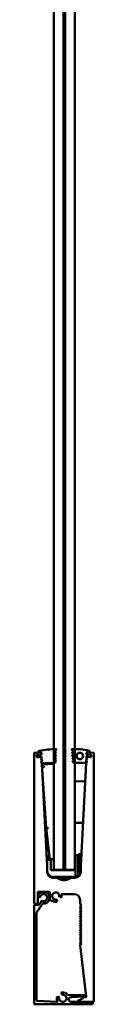
# Model space of a CAD drawing. Units: millimetres. Extents: x 272 to 5697, y 200 to 3830.
# Drawn here: x 2371 to 2421, y 2180 to 3002 of the extents above; entities that cross this region are included whole.
import ezdxf

# ---------------------------------------------------------------- set-up
doc = ezdxf.new("R2010")
doc.units = ezdxf.units.MM
doc.header["$LTSCALE"] = 5
doc.layers.add('Visible (ISO)', color=7, linetype='Continuous', lineweight=50)

msp = doc.modelspace()

# ---------------------------------------------------------------- linework, layer by layer
at = {"layer": 'Visible (ISO)'}
for p, q in [((2387.73, 3292.3), (2387.73, 2292.3)), ((2395.73, 2292.3), (2395.73, 3292.3)), ((2397.25, 2292.3), (2397.25, 3292.3)), ((2405.25, 3292.3), (2405.25, 2292.3)), ((2388.94, 2391.62), (2389.87, 2392.54)), ((2403.7, 2391.57), (2402.68, 2392.61)), ((2371.33, 2264.5), (2371.33, 2389.52)), ((2371.79, 2390.02), (2376.79, 2390.45)), ((2376.93, 2388.46), (2373.43, 2388.15)), ((2373.43, 2388.15), (2373.56, 2386.66)), ((2373.52, 2387.34), (2374.75, 2388.35)), ((2374.94, 2386.23), (2373.55, 2387.01)), ((2374.1, 2386.21), (2377, 2386.46)), ((2374.7, 2390.64), (2374.7, 2390.6)), ((2374.86, 2388.4), (2375.32, 2388.44)), ((2375.02, 2390.3), (2377.05, 2390.48)), ((2375.52, 2386.25), (2375.05, 2386.21)), ((2375.32, 2388.44), (2375.83, 2388.08)), ((2375.96, 2386.69), (2375.52, 2386.25)), ((2375.83, 2388.08), (2376.13, 2388.11)), ((2376.25, 2386.71), (2375.96, 2386.69)), ((2376.13, 2388.11), (2376.62, 2388.55)), ((2376.81, 2386.36), (2376.25, 2386.71)), ((2376.62, 2388.55), (2377.13, 2388.19)), ((2377.25, 2386.8), (2376.81, 2386.36)), ((2377.12, 2384.89), (2377.66, 2383.35)), ((2377.13, 2388.19), (2377.43, 2388.22)), ((2377.53, 2385.24), (2377.16, 2385)), ((2377.5, 2386.82), (2377.25, 2386.8)), ((2377.32, 2390.24), (2377.43, 2388.22)), ((2377.33, 2389.98), (2377.39, 2388.98)), ((2377.5, 2386.82), (2377.77, 2381.65)), ((2377.54, 2385.99), (2377.58, 2385.33)), ((2389.6, 2390.97), (2388.8, 2391.27)), ((2389.6, 2390.97), (2388.8, 2388.87)), ((2389.6, 2388.57), (2388.8, 2388.87)), ((2389.6, 2388.57), (2388.8, 2386.47)), ((2389.6, 2386.17), (2388.8, 2386.47)), ((2389.6, 2386.17), (2388.8, 2384.07)), ((2389.6, 2383.77), (2388.8, 2384.07)), ((2388.8, 2381.67), (2389.6, 2383.77)), ((2403.79, 2391.09), (2403.01, 2390.75)), ((2403.01, 2390.75), (2403.91, 2388.69)), ((2403.91, 2388.69), (2403.13, 2388.35)), ((2403.13, 2388.35), (2404.04, 2386.3)), ((2404.04, 2386.3), (2403.26, 2385.95)), ((2403.26, 2385.95), (2404.17, 2383.9)), ((2404.17, 2383.9), (2403.38, 2383.55)), ((2403.79, 2391.09), (2403.77, 2391.41)), ((2415.05, 2386.44), (2414.81, 2381.74)), ((2414.91, 2383.35), (2415.45, 2384.89)), ((2414.99, 2385.33), (2415.03, 2385.99)), ((2415.41, 2385), (2415.04, 2385.24)), ((2415.09, 2386.55), (2416.16, 2388.41)), ((2415.25, 2390.24), (2415.17, 2388.74)), ((2415.19, 2388.98), (2415.24, 2389.98)), ((2416.16, 2388.41), (2415.4, 2388.48)), ((2417.54, 2390.3), (2415.52, 2390.48)), ((2415.57, 2386.46), (2418.47, 2386.21)), ((2418.65, 2388.2), (2415.64, 2388.46)), ((2415.78, 2390.45), (2420.79, 2390.02)), ((2417.84, 2390.82), (2417.82, 2390.53)), ((2419.01, 2386.66), (2419.1, 2387.66)), ((2421.24, 2389.52), (2421.24, 2182.5)), ((2377.23, 2382.89), (2377.79, 2381.29)), ((2377.62, 2383.23), (2377.27, 2383.01)), ((2377.79, 2381.27), (2382.29, 2295.5)), ((2387.73, 2380.82), (2377.84, 2380.3)), ((2377.85, 2380.19), (2377.84, 2380.3)), ((2377.85, 2380.19), (2381.36, 2327.4)), ((2378.27, 2381.17), (2378.52, 2380.67)), ((2378.52, 2380.67), (2378.77, 2381.17)), ((2378.77, 2381.17), (2379.47, 2381.17)), ((2379.72, 2380.67), (2379.47, 2381.17)), ((2379.97, 2381.17), (2379.72, 2380.67)), ((2379.97, 2381.17), (2388.3, 2381.17)), ((2403.38, 2383.55), (2404.23, 2381.65)), ((2412.86, 2381.5), (2404.46, 2381.5)), ((2410.29, 2295.5), (2414.78, 2381.27)), ((2412.86, 2381.5), (2413.11, 2381)), ((2413.11, 2381), (2413.36, 2381.5)), ((2414.06, 2381.5), (2413.36, 2381.5)), ((2414.06, 2381.5), (2414.31, 2381)), ((2414.31, 2381), (2414.56, 2381.5)), ((2414.79, 2381.29), (2415.34, 2382.89)), ((2415.3, 2383.01), (2414.95, 2383.23)), ((2414, 2366.35), (2405.25, 2366.04)), ((2381.36, 2327.4), (2384.44, 2301.3)), ((2405.75, 2331.37), (2412.17, 2331.37)), ((2384.38, 2301.85), (2383.25, 2301.94)), ((2383.94, 2305.52), (2383.3, 2302.19)), ((2405.82, 2302.88), (2405.93, 2303)), ((2408.06, 2304.85), (2405.93, 2304)), ((2405.93, 2304), (2405.93, 2292)), ((2409.68, 2305.5), (2408.06, 2304.85)), ((2408.06, 2304.85), (2408.06, 2287.37)), ((2409.68, 2305.5), (2410.18, 2305.5)), ((2410.18, 2297.48), (2410.53, 2305.5)), ((2410.53, 2305.5), (2410.18, 2305.5)), ((2410.18, 2297.48), (2410.18, 2305.5)), ((2382.15, 2300.5), (2382.28, 2297.48)), ((2382.15, 2300.5), (2385.23, 2300.5)), ((2382.28, 2297.48), (2382.28, 2295.61)), ((2382.29, 2295.5), (2382.29, 2290.5)), ((2384.44, 2300.5), (2384.44, 2301.31)), ((2385.23, 2292), (2385.23, 2300.5)), ((2386.44, 2301.3), (2387.53, 2301.3)), ((2410.18, 2292.68), (2410.18, 2297.48)), ((2410.29, 2290.5), (2410.29, 2295.5)), ((2405.93, 2292), (2385.23, 2292)), ((2386.22, 2285.92), (2386.14, 2286)), ((2387.23, 2286.5), (2386.15, 2286.5)), ((2387.64, 2285.92), (2386.22, 2285.92)), ((2405.23, 2286.5), (2387.23, 2286.5)), ((2387.29, 2285.5), (2390.29, 2285.5)), ((2387.64, 2286.5), (2387.64, 2286)), ((2387.73, 2292.3), (2395.73, 2292.3)), ((2390.29, 2285.5), (2402.29, 2285.5)), ((2397.25, 2292.5), (2395.73, 2292.5)), ((2397.25, 2292.3), (2395.73, 2292.3)), ((2405.25, 2292.3), (2397.25, 2292.3)), ((2402.29, 2285.5), (2405.29, 2285.5)), ((2403.64, 2286), (2403.64, 2286.5)), ((2403.64, 2285.92), (2403.64, 2286)), ((2405.06, 2285.92), (2403.64, 2285.92)), ((2405.14, 2286), (2405.06, 2285.92)), ((2405.21, 2286), (2405.14, 2286)), ((2405.71, 2286.5), (2405.23, 2286.5)), ((2405.25, 2292.3), (2405.93, 2292.3)), ((2405.7, 2286), (2405.45, 2285.75)), ((2405.52, 2285.75), (2405.77, 2286)), ((2405.77, 2286), (2405.7, 2286)), ((2405.76, 2286.5), (2405.71, 2286.5)), ((2406.26, 2286.5), (2405.76, 2286.5)), ((2405.93, 2286.55), (2405.93, 2292)), ((2406.24, 2285.92), (2406.32, 2286)), ((2406.32, 2286), (2406.25, 2286)), ((2406.31, 2286.5), (2406.26, 2286.5)), ((2410.18, 2292.68), (2410.18, 2290.79)), ((2400.31, 2284.58), (2392.27, 2284.58)), ((2392.41, 2284.5), (2400.16, 2284.5)), ((2374.33, 2273.5), (2374.33, 2264.5)), ((2383.83, 2274), (2374.83, 2274)), ((2375.87, 2269.24), (2374.87, 2269.31)), ((2384.33, 2267.35), (2384.33, 2273.5)), ((2393.65, 2269.34), (2392.68, 2269.6)), ((2404.74, 2272), (2394.74, 2272)), ((2371.33, 2180.5), (2371.33, 2262.5)), ((2373.83, 2264), (2371.83, 2264)), ((2371.83, 2263), (2375.02, 2263)), ((2378.25, 2263.82), (2373.42, 2256.65)), ((2375.43, 2263.22), (2377.39, 2266.13)), ((2387.62, 2265.8), (2384.66, 2266.88)), ((2390.23, 2267.15), (2390.49, 2266.18)), ((2409.74, 2264), (2409.74, 2267)), ((2409.76, 2263.99), (2410.69, 2263.29)), ((2410.69, 2263.21), (2409.8, 2262.54)), ((2409.8, 2262.46), (2410.69, 2261.79)), ((2410.69, 2261.71), (2409.8, 2261.04)), ((2409.8, 2260.96), (2410.69, 2260.29)), ((2373.33, 2256.37), (2373.33, 2183.42)), ((2410.69, 2260.21), (2409.8, 2259.54)), ((2409.8, 2259.46), (2410.69, 2258.79)), ((2410.69, 2258.71), (2409.8, 2258.04)), ((2409.8, 2257.96), (2410.69, 2257.29)), ((2410.69, 2257.21), (2409.8, 2256.54)), ((2409.8, 2256.46), (2410.69, 2255.79)), ((2410.69, 2255.71), (2409.8, 2255.04)), ((2409.8, 2254.96), (2410.69, 2254.29)), ((2410.69, 2254.21), (2409.8, 2253.54)), ((2409.8, 2253.46), (2410.69, 2252.79)), ((2410.69, 2252.71), (2409.8, 2252.04)), ((2409.8, 2251.96), (2410.69, 2251.29)), ((2410.69, 2251.21), (2409.8, 2250.54)), ((2409.8, 2250.46), (2410.69, 2249.79)), ((2410.69, 2249.71), (2409.8, 2249.04)), ((2409.8, 2248.96), (2410.69, 2248.29)), ((2410.69, 2248.21), (2409.8, 2247.54)), ((2409.8, 2247.46), (2410.69, 2246.79)), ((2410.69, 2246.71), (2409.8, 2246.04)), ((2409.8, 2245.96), (2410.69, 2245.29)), ((2410.69, 2245.21), (2409.8, 2244.54)), ((2409.8, 2244.46), (2410.69, 2243.79)), ((2410.69, 2243.71), (2409.8, 2243.04)), ((2409.8, 2242.96), (2410.69, 2242.29)), ((2410.69, 2242.21), (2409.8, 2241.54)), ((2409.8, 2241.46), (2410.69, 2240.79)), ((2410.69, 2240.71), (2409.8, 2240.04)), ((2409.8, 2239.96), (2410.69, 2239.29)), ((2410.69, 2239.21), (2409.8, 2238.54)), ((2409.8, 2238.46), (2410.69, 2237.79)), ((2410.69, 2237.71), (2409.8, 2237.04)), ((2409.8, 2236.96), (2410.69, 2236.29)), ((2410.69, 2236.21), (2409.8, 2235.54)), ((2409.74, 2229.5), (2409.74, 2229.5)), ((2414.74, 2186.56), (2409.74, 2229.5)), ((2410.69, 2230.21), (2409.76, 2229.51)), ((2409.8, 2235.46), (2410.69, 2234.79)), ((2410.69, 2234.71), (2409.8, 2234.04)), ((2409.8, 2233.96), (2410.69, 2233.29)), ((2410.69, 2233.21), (2409.8, 2232.54)), ((2409.8, 2232.46), (2410.69, 2231.79)), ((2410.69, 2231.71), (2409.8, 2231.04)), ((2409.8, 2230.96), (2410.69, 2230.29)), ((2394.43, 2188.35), (2394.17, 2189.32)), ((2399.61, 2187.94), (2414.03, 2187.67)), ((2414.52, 2187.24), (2414.64, 2186.46)), ((2419.83, 2180), (2371.83, 2180)), ((2373.8, 2182.92), (2390.38, 2182.05)), ((2391.01, 2186.16), (2391.98, 2185.9)), ((2413.68, 2186.38), (2402.19, 2186)), ((2402.26, 2182), (2418.21, 2182)), ((2420.74, 2182), (2408.15, 2182)), ((2418.44, 2181.95), (2420.05, 2181.14)), ((2420.33, 2180.69), (2420.33, 2180.5))]:
    msp.add_line(p, q, dxfattribs=at)
msp.add_circle((2409.54, 2387.3), 2.75, dxfattribs=at)
for centre, radius, start, end in [((2390.3, 2311.1), 81.87, 90.42527, 100.40102), ((2389.69, 2392.72), 0.25, 315, 90.42527), ((2402.86, 2392.78), 0.25, 93.00612, 224.53644), ((2405.43, 2343.73), 49.37, 76.16888, 93.00612), ((2371.83, 2389.52), 0.5, 95, 180), ((2373.65, 2387.19), 0.2, 129.50852, 240.49148), ((2374.06, 2386.7), 0.5, 185, 275), ((2375.7, 2390.64), 1, 100.40102, 180), ((2375, 2390.6), 0.3, 180, 275), ((2374.88, 2388.2), 0.2, 95, 129.50852), ((2375.03, 2386.41), 0.2, 240.49148, 275), ((2376.84, 2389.96), 0.5, 3, 95), ((2376.89, 2388.96), 0.5, 275, 3), ((2377.04, 2385.96), 0.5, 3, 95), ((2377.07, 2390.23), 0.25, 3, 95), ((2377.22, 2384.92), 0.1, 123, 199.28685), ((2377.48, 2385.33), 0.1, 303, 3), ((2389.3, 2391.26), 0.5, 135, 179.18775), ((2403.52, 2391.39), 0.25, 3, 44.53644), ((2415.09, 2385.33), 0.1, 177, 237), ((2415.53, 2385.96), 0.5, 85, 177), ((2415.3, 2386.43), 0.25, 150.04348, 177), ((2415.42, 2388.73), 0.25, 177, 265), ((2415.69, 2388.96), 0.5, 177, 265), ((2415.74, 2389.96), 0.5, 85, 177), ((2415.5, 2390.23), 0.25, 85, 177), ((2415.36, 2384.92), 0.1, 340.71315, 57), ((2417.04, 2390.89), 0.8, 355, 76.16888), ((2417.57, 2390.55), 0.25, 265, 355), ((2418.52, 2386.7), 0.5, 265, 355), ((2418.6, 2387.7), 0.5, 355, 85), ((2420.74, 2389.52), 0.5, 0, 85), ((2377.32, 2382.92), 0.1, 123, 199.28685), ((2377.57, 2383.32), 0.1, 303, 19.28685), ((2378.27, 2381.67), 0.5, 183, 270), ((2377.69, 2381.26), 0.1, 3, 19.28685), ((2388.3, 2381.67), 0.5, 270, 0), ((2404.46, 2381.75), 0.25, 203.85446, 270), ((2414.56, 2381.75), 0.25, 270, 357), ((2414.88, 2381.26), 0.1, 160.71315, 177), ((2415.01, 2383.32), 0.1, 160.71315, 237), ((2415.25, 2382.92), 0.1, 340.71315, 57), ((2405.75, 2331.87), 0.5, 181, 270), ((2407.23, 2301.47), 2, 155.5302, 171.89039), ((2387.23, 2291.5), 5, 188.56744, 270), ((2387.29, 2290.5), 5, 180, 270), ((2390.29, 2283.5), 2, 53.1301, 90), ((2396.29, 2291.5), 8, 233.1301, 306.8699), ((2402.29, 2283.5), 2, 90, 126.8699), ((2405.23, 2291.5), 5, 270, 278.04785), ((2405.29, 2290.5), 5, 270, 0), ((2405.23, 2291.5), 5, 278.04785, 304.40229), ((2405.23, 2291.5), 5, 304.40229, 351.89039), ((2396.23, 2291.5), 14, 0, 4.84382), ((2405.23, 2291.5), 5, 351.89039, 0), ((2374.83, 2273.5), 0.5, 90, 180), ((2374.9, 2269.81), 0.5, 169.62063, 266), ((2379.33, 2269), 5, 263.03569, 169.62063), ((2375.91, 2269.74), 0.5, 266, 347.78679), ((2379.33, 2269), 3, 244.21321, 167.78679), ((2383.83, 2273.5), 0.5, 0, 90), ((2389.33, 2270.5), 3, 353.21321, 276.78679), ((2392.81, 2270.09), 0.5, 173.21321, 255), ((2393.78, 2269.83), 0.5, 255, 351.37937), ((2394.74, 2271.5), 0.5, 90, 190.47568), ((2389.33, 2270.5), 5, 351.37937, 10.47568), ((2404.74, 2267), 5, 0, 90), ((2371.83, 2264.5), 0.5, 180, 270), ((2371.83, 2262.5), 0.5, 90, 180), ((2373.83, 2264.5), 0.5, 270, 0), ((2375.02, 2263.5), 0.5, 270, 326), ((2377.81, 2265.85), 0.5, 64.21321, 146), ((2378.66, 2263.54), 0.5, 83.03569, 146), ((2384.83, 2267.35), 0.5, 180, 249.98404), ((2389.33, 2270.5), 5, 249.98404, 278.62063), ((2389.74, 2267.02), 0.5, 15, 96.78679), ((2390, 2266.05), 0.5, 278.62063, 15), ((2409.73, 2263.95), 0.05, 53.1301, 70.52878), ((2409.83, 2262.5), 0.05, 126.8699, 233.1301), ((2409.83, 2261), 0.05, 126.8699, 233.1301), ((2410.66, 2263.25), 0.05, 306.8699, 53.1301), ((2410.66, 2261.75), 0.05, 306.8699, 53.1301), ((2373.83, 2256.37), 0.5, 146, 180), ((2409.83, 2259.5), 0.05, 126.8699, 233.1301), ((2409.83, 2258), 0.05, 126.8699, 233.1301), ((2409.83, 2256.5), 0.05, 126.8699, 233.1301), ((2409.83, 2255), 0.05, 126.8699, 233.1301), ((2409.83, 2253.5), 0.05, 126.8699, 233.1301), ((2410.66, 2260.25), 0.05, 306.8699, 53.1301), ((2410.66, 2258.75), 0.05, 306.8699, 53.1301), ((2410.66, 2257.25), 0.05, 306.8699, 53.1301), ((2410.66, 2255.75), 0.05, 306.8699, 53.1301), ((2410.66, 2254.25), 0.05, 306.8699, 53.1301), ((2410.66, 2252.75), 0.05, 306.8699, 53.1301), ((2409.83, 2252), 0.05, 126.8699, 233.1301), ((2409.83, 2250.5), 0.05, 126.8699, 233.1301), ((2409.83, 2249), 0.05, 126.8699, 233.1301), ((2409.83, 2247.5), 0.05, 126.8699, 233.1301), ((2409.83, 2246), 0.05, 126.8699, 233.1301), ((2409.83, 2244.5), 0.05, 126.8699, 233.1301), ((2410.66, 2251.25), 0.05, 306.8699, 53.1301), ((2410.66, 2249.75), 0.05, 306.8699, 53.1301), ((2410.66, 2248.25), 0.05, 306.8699, 53.1301), ((2410.66, 2246.75), 0.05, 306.8699, 53.1301), ((2410.66, 2245.25), 0.05, 306.8699, 53.1301), ((2409.83, 2243), 0.05, 126.8699, 233.1301), ((2409.83, 2241.5), 0.05, 126.8699, 233.1301), ((2409.83, 2240), 0.05, 126.8699, 233.1301), ((2409.83, 2238.5), 0.05, 126.8699, 233.1301), ((2409.83, 2237), 0.05, 126.8699, 233.1301), ((2410.66, 2243.75), 0.05, 306.8699, 53.1301), ((2410.66, 2242.25), 0.05, 306.8699, 53.1301), ((2410.66, 2240.75), 0.05, 306.8699, 53.1301), ((2410.66, 2239.25), 0.05, 306.8699, 53.1301), ((2410.66, 2237.75), 0.05, 306.8699, 53.1301), ((2410.66, 2236.25), 0.05, 306.8699, 53.1301), ((2409.73, 2229.55), 0.05, 289.47122, 306.8699), ((2409.83, 2235.5), 0.05, 126.8699, 233.1301), ((2409.83, 2234), 0.05, 126.8699, 233.1301), ((2409.83, 2232.5), 0.05, 126.8699, 233.1301), ((2409.83, 2231), 0.05, 126.8699, 233.1301), ((2410.66, 2234.75), 0.05, 306.8699, 53.1301), ((2410.66, 2233.25), 0.05, 306.8699, 53.1301), ((2410.66, 2231.75), 0.05, 306.8699, 53.1301), ((2410.66, 2230.25), 0.05, 306.8699, 53.1301), ((2395.33, 2185), 3, 173.21321, 96.78679), ((2394.66, 2189.45), 0.5, 98.62063, 195), ((2394.92, 2188.48), 0.5, 195, 276.78679), ((2395.33, 2185), 5, 38.72575, 98.62063), ((2399.62, 2188.44), 0.5, 218.72575, 268.90644), ((2413.38, 2185.99), 0.5, 30.34866, 169.89047), ((2414.24, 2186.5), 0.5, 210.34867, 6.63695), ((2414.24, 2186.4), 0.4, 201.37766, 8.90644), ((2414.02, 2187.17), 0.5, 8.90644, 88.90644), ((2371.83, 2180.5), 0.5, 180, 270), ((2373.83, 2183.42), 0.5, 180, 267), ((2395.33, 2185), 5, 171.37937, 206.46294), ((2390.41, 2182.55), 0.5, 267, 26.46294), ((2390.88, 2185.67), 0.5, 75, 171.37937), ((2391.85, 2185.41), 0.5, 353.21321, 75), ((2402.26, 2184), 2, 91.90644, 270), ((2408.15, 2182.5), 0.5, 111.64767, 270), ((2398.74, 2206.2), 25, 291.64767, 302.83077), ((2411.57, 2186.32), 1.34, 302.83077, 349.89047), ((2413.68, 2186.18), 0.2, 21.37766, 91.90644), ((2418.21, 2181.5), 0.5, 63.43495, 90), ((2419.83, 2180.5), 0.5, 270, 0), ((2419.83, 2180.69), 0.5, 0, 63.43495), ((2420.74, 2182.5), 0.5, 270, 0)]:
    msp.add_arc(centre, radius, start, end, dxfattribs=at)
for centre, major_axis, ratio, start_param, end_param in [((2379.97, 2378.41), (-2.1, 1.87), 0.162201, 0.163047, 1.7138), ((2383.36, 2327.58), (-1.99, -0.18), 0.300463, 6.275547, 7.8263), ((2383.3, 2302.19), (-0.048, -0.247), 0.022978, 4.714807, 6.285603), ((2386.44, 2294.98), (0, 6.32), 0.316456, 0, 0.028188), ((2387.53, 2300.67), (0, 0.632), 0.316456, 4.712389, 6.283185), ((2386.15, 2286), (0, -0.5), 0.023537, 3.141593, 4.712389), ((2386.15, 2286), (0.5, -0.5), 0.011764, 4.862124, 5.831417), ((2387.65, 2286), (0, -0.5), 0.023537, 4.712389, 4.873894), ((2403.66, 2286), (0, 0.5), 0.023537, 0, 1.570796), ((2403.66, 2286), (0, 0.5), 0.023537, 1.570796, 1.732301), ((2405.16, 2286), (-0.5, -0.5), 0.011764, 4.885663, 6.294955), ((2405.2, 2286), (-0.5, -0.5), 0.011764, 0.01177, 1.582566), ((2405.1, 2285.75), (0, 0.25), 0.97674, 3.141593, 3.926991), ((2405.16, 2286), (0, 0.5), 0.023537, 0, 1.570796), ((2405.16, 2285.75), (-0.256, 0), 0.97674, 1.570796, 2.356194), ((2405.2, 2286), (0, -0.5), 0.023537, 1.570796, 3.141593), ((2405.45, 2285.75), (-0.25, -0.25), 0.011764, 4.724159, 5.509557), ((2405.51, 2285.75), (-0.25, -0.25), 0.011764, 0.797168, 1.582566), ((2405.71, 2286), (0, 0.5), 0.023537, 0, 1.570796), ((2405.76, 2286), (0, -0.5), 0.023537, 1.570796, 3.141593), ((2406.26, 2286), (-0.5, -0.5), 0.011764, 4.724159, 5.979357), ((2406.31, 2286), (-0.5, -0.5), 0.011764, 0.36698, 1.421061), ((2406.26, 2286), (0, 0.5), 0.023537, 0, 1.570796), ((2406.31, 2286), (0, -0.5), 0.023537, 1.570796, 3.141593)]:
    msp.add_ellipse(centre, major_axis=major_axis, ratio=ratio, start_param=start_param, end_param=end_param, dxfattribs=at)
for points, knots in [([(2405.41, 2302.3), (2405.47, 2302.44), (2405.56, 2302.58), (2405.7, 2302.77), (2405.76, 2302.83), (2405.82, 2302.88)], [-0.18488038, -0.18488038, -0.18488038, -0.18488038, -0.1391895, -0.1391895, -0.11364341, -0.11364341, -0.11364341, -0.11364341]), ([(2386.38, 2301.3), (2386.2, 2301.28), (2386.01, 2301.27), (2385.66, 2301.25), (2385.49, 2301.25), (2385.12, 2301.25), (2384.93, 2301.26), (2384.63, 2301.29), (2384.54, 2301.3), (2384.45, 2301.32), (2384.44, 2301.32), (2384.44, 2301.31)], [-0.2219618, -0.2219618, -0.2219618, -0.2219618, -0.1847621, -0.1847621, -0.147633, -0.147633, -0.0955619, -0.0955619, -0.0414133, -0.0414133, -0.0046395, -0.0046395, -0.0046395, -0.0046395])]:
    msp.add_open_spline(points, degree=3, knots=knots, dxfattribs=at)

doc.saveas('drawing.dxf')
